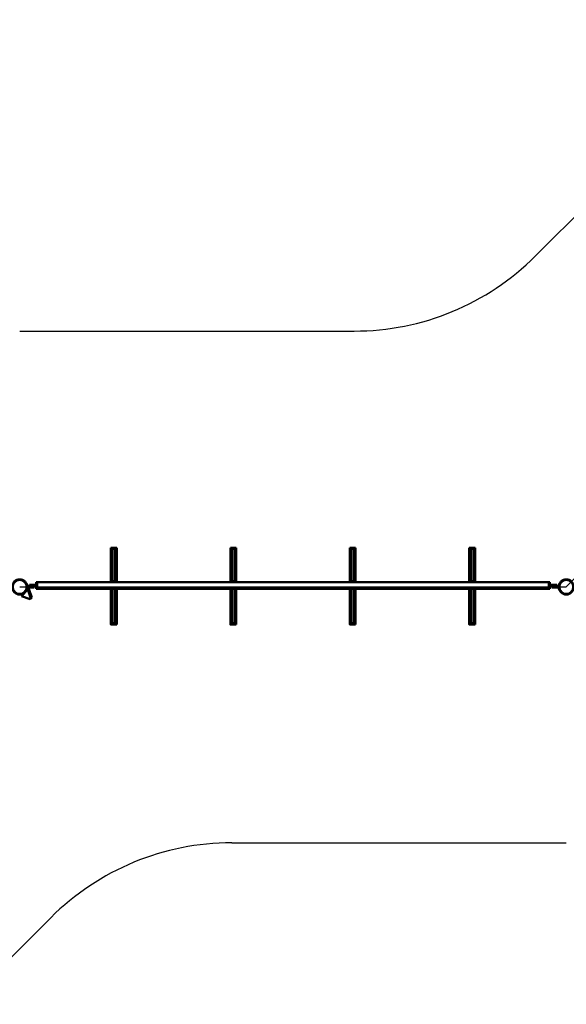
# Model space of a CAD drawing. Units: millimetres. Extents: x 5146 to 24695, y 5153 to 16032.
# Drawn here: x 17581 to 20784, y 9674 to 15446 of the extents above; entities that cross this region are included whole.
import ezdxf

# ---------------------------------------------------------------- set-up
doc = ezdxf.new("R2010")
doc.units = ezdxf.units.MM
doc.header["$LTSCALE"] = 50
doc.layers.add('Viditelná (ISO)', color=7, linetype='Continuous', lineweight=50)

# ---------------------------------------------------------------- blocks, each defined once
blk = doc.blocks.new('VVZ-OP7-01')
for p, q in [((13898.4, 6505.9), (15284.5, 7892)), ((14080.3, 4566.6), (16345.1, 6831.4)), ((10877.4, 6066.6), (12837.7, 6066.6)), ((10877.4, 4566.6), (14080.3, 4566.6)), ((12120.1, 3066.6), (14080.3, 3066.6)), ((10552, 2119.8), (11059.4, 2627.2))]:
    blk.add_line(p, q)
for centre, start, end in [((12837.7, 7566.6), 270, 315), ((12120.1, 1566.6), 90, 135)]:
    blk.add_arc(centre, 1500, start, end)
at = {"layer": 'Viditelná (ISO)'}
for p, q in [((11412, 4594.6), (11412, 4796.3)), ((11445.7, 4594.6), (11445.7, 4796.3)), ((12112, 4594.6), (12112, 4796.3)), ((12145.7, 4594.6), (12145.7, 4796.3)), ((12812, 4594.6), (12812, 4796.3)), ((12845.7, 4594.6), (12845.7, 4796.3)), ((13512, 4594.6), (13512, 4796.3)), ((13545.7, 4594.6), (13545.7, 4796.3)), ((11420.9, 4596.6), (11420.9, 4781.6)), ((11436.9, 4596.7), (11436.9, 4781.6)), ((12120.9, 4596.6), (12120.9, 4781.6)), ((12136.9, 4596.7), (12136.9, 4781.6)), ((12820.9, 4596.6), (12820.9, 4781.6)), ((12836.9, 4596.7), (12836.9, 4781.6)), ((13520.9, 4596.6), (13520.9, 4781.6)), ((13536.9, 4596.7), (13536.9, 4781.6)), ((10951.9, 4570.6), (10921.9, 4570.6)), ((10921.9, 4570.6), (10921.9, 4562.6)), ((10951.9, 4562.6), (10921.9, 4562.6)), ((10933.9, 4578.6), (10933.9, 4570.6)), ((10933.9, 4578.6), (10943.9, 4578.6)), ((10973.9, 4578.6), (10943.9, 4578.6)), ((10973.9, 4570.6), (10943.9, 4570.6)), ((10951.9, 4562.6), (10961.9, 4562.6)), ((10961.9, 4570.6), (10961.9, 4562.6)), ((10973.9, 4586.6), (10973.9, 4594.6)), ((10973.9, 4594.6), (10978.9, 4594.6)), ((10973.9, 4586.6), (10973.9, 4562.6)), ((10973.9, 4578.6), (10973.9, 4570.6)), ((10973.9, 4554.6), (10973.9, 4562.6)), ((10978.9, 4594.6), (13978.9, 4594.6)), ((10978.9, 4594.6), (10978.9, 4586.6)), ((10978.9, 4586.6), (10978.9, 4594.6)), ((10978.9, 4562.6), (10978.9, 4586.6)), ((10978.9, 4586.6), (10978.9, 4562.6)), ((10978.9, 4562.6), (10978.9, 4554.6)), ((10978.9, 4554.6), (10978.9, 4562.6)), ((13978.9, 4594.6), (13978.9, 4586.6)), ((13983.9, 4594.6), (13978.9, 4594.6)), ((13978.9, 4594.6), (13978.9, 4586.6)), ((13978.9, 4562.6), (13978.9, 4586.6)), ((13978.9, 4562.6), (13978.9, 4586.6)), ((13978.9, 4562.6), (13978.9, 4554.6)), ((13978.9, 4562.6), (13978.9, 4554.6)), ((13983.9, 4594.6), (13983.9, 4586.6)), ((13983.9, 4562.6), (13983.9, 4586.6)), ((13983.9, 4578.6), (14013.9, 4578.6)), ((13983.9, 4570.6), (13983.9, 4578.6)), ((13983.9, 4570.6), (14013.9, 4570.6)), ((13983.9, 4562.6), (13983.9, 4554.6)), ((13995.9, 4562.6), (13995.9, 4570.6)), ((14005.9, 4562.6), (13995.9, 4562.6)), ((14005.9, 4570.6), (14035.9, 4570.6)), ((14005.9, 4562.6), (14035.9, 4562.6)), ((14023.9, 4578.6), (14013.9, 4578.6)), ((14023.9, 4570.6), (14023.9, 4578.6)), ((14035.9, 4562.6), (14035.9, 4570.6)), ((10925.2, 4550.6), (10887.1, 4512.4)), ((10887.1, 4512.4), (10938.8, 4494.1)), ((10925.2, 4550.6), (10930.2, 4555.5)), ((10943.5, 4498.9), (10925.2, 4550.6)), ((10930.2, 4555.5), (10948.5, 4503.9)), ((10948.5, 4503.9), (10943.5, 4498.9)), ((10973.9, 4554.6), (10978.9, 4554.6)), ((10978.9, 4554.6), (13978.9, 4554.6)), ((11412, 4346.3), (11412, 4554.6)), ((11420.9, 4361.7), (11420.9, 4554.6)), ((11436.9, 4361.7), (11436.9, 4554.6)), ((11445.7, 4346.3), (11445.7, 4554.6)), ((12112, 4346.3), (12112, 4554.6)), ((12120.9, 4361.7), (12120.9, 4554.6)), ((12136.9, 4361.7), (12136.9, 4554.6)), ((12145.7, 4346.3), (12145.7, 4554.6)), ((12812, 4346.3), (12812, 4554.6)), ((12820.9, 4361.7), (12820.9, 4554.6)), ((12836.9, 4361.7), (12836.9, 4554.6)), ((12845.7, 4346.3), (12845.7, 4554.6)), ((13512, 4346.3), (13512, 4554.6)), ((13520.9, 4361.7), (13520.9, 4554.6)), ((13536.9, 4361.7), (13536.9, 4554.6)), ((13545.7, 4346.3), (13545.7, 4554.6)), ((13983.9, 4554.6), (13978.9, 4554.6)), ((10943.5, 4498.9), (10938.8, 4494.1)), ((11420.9, 4361.6), (11420.9, 4361.7)), ((11436.9, 4361.6), (11436.9, 4361.7)), ((12120.9, 4361.6), (12120.9, 4361.7)), ((12136.9, 4361.6), (12136.9, 4361.7)), ((12820.9, 4361.6), (12820.9, 4361.7)), ((12836.9, 4361.6), (12836.9, 4361.7)), ((13520.9, 4361.6), (13520.9, 4361.7)), ((13536.9, 4361.6), (13536.9, 4361.7))]:
    blk.add_line(p, q, dxfattribs=at)
for centre, radius in [((10877.4, 4566.6), 44.5), ((10877.4, 4566.6), 40.9), ((14080.3, 4566.6), 44.4), ((14080.3, 4566.6), 40.8)]:
    blk.add_circle(centre, radius, dxfattribs=at)
for centre, major_axis, ratio, start_param, end_param in [((11428.9, 4796.3), (-16.9, 0), 0.016987, 3.141593, 6.283185), ((12128.9, 4796.3), (-16.9, 0), 0.016987, 3.141593, 6.283185), ((12828.9, 4796.3), (-16.9, 0), 0.016987, 3.141593, 6.283185), ((13528.9, 4796.3), (-16.9, 0), 0.016987, 3.141593, 6.283185), ((11428.9, 4781.6), (0, 8.02), 0.997157, 4.712389, 7.853982), ((12128.9, 4781.6), (0, 8.02), 0.997157, 4.712389, 7.853982), ((12828.9, 4781.6), (0, 8.02), 0.997157, 4.712389, 7.853982), ((13528.9, 4781.6), (0, 8.02), 0.997157, 4.712389, 7.853982), ((11428.9, 4589.6), (8, 0), 0.999856, 0.673257, 2.468335), ((12128.9, 4589.6), (8, 0), 0.999856, 0.673257, 2.468335), ((12828.9, 4589.6), (8, 0), 0.999856, 0.673257, 2.468335), ((13528.9, 4589.6), (8, 0), 0.999856, 0.673257, 2.468335), ((11428.9, 4361.7), (-8, 0), 0.99686, 0, 3.141593), ((12128.9, 4361.7), (-8, 0), 0.99686, 0, 3.141593), ((12828.9, 4361.7), (-8, 0), 0.99686, 0, 3.141593), ((13528.9, 4361.7), (-8, 0), 0.99686, 0, 3.141593)]:
    blk.add_ellipse(centre, major_axis=major_axis, ratio=ratio, start_param=start_param, end_param=end_param, dxfattribs=at)
for centre in [(11428.9, 4346.3), (12128.9, 4346.3), (12828.9, 4346.3), (13528.9, 4346.3)]:
    blk.add_ellipse(centre, major_axis=(16.9, 0), ratio=0.016987, dxfattribs=at)
for points, knots in [([(11419.1, 4594.6), (11419.2, 4594.7), (11419.3, 4594.8), (11420.1, 4595.9), (11421, 4596.8), (11423.1, 4598.3), (11424.3, 4598.8), (11426.7, 4599.6), (11428, 4599.7), (11430.6, 4599.7), (11431.9, 4599.4), (11434.3, 4598.5), (11435.4, 4597.9), (11437.3, 4596.4), (11438.1, 4595.5), (11438.8, 4594.6)], [3.792388, 3.792388, 3.792388, 3.792388, 3.820778, 3.820778, 4.140776, 4.140776, 4.460779, 4.460779, 4.780785, 4.780785, 5.100792, 5.100792, 5.420798, 5.420798, 5.710787, 5.710787, 5.710787, 5.710787]), ([(12119.1, 4594.6), (12119.2, 4594.7), (12119.3, 4594.8), (12120.1, 4595.9), (12121, 4596.8), (12123.1, 4598.3), (12124.3, 4598.8), (12126.7, 4599.6), (12128, 4599.7), (12130.6, 4599.7), (12131.9, 4599.4), (12134.3, 4598.5), (12135.4, 4597.9), (12137.3, 4596.4), (12138.1, 4595.5), (12138.8, 4594.6)], [3.792388, 3.792388, 3.792388, 3.792388, 3.820778, 3.820778, 4.140776, 4.140776, 4.460779, 4.460779, 4.780785, 4.780785, 5.100792, 5.100792, 5.420798, 5.420798, 5.710787, 5.710787, 5.710787, 5.710787]), ([(12819.1, 4594.6), (12819.2, 4594.7), (12819.3, 4594.8), (12820.1, 4595.9), (12821, 4596.8), (12823.1, 4598.3), (12824.3, 4598.8), (12826.7, 4599.6), (12828, 4599.7), (12830.6, 4599.7), (12831.9, 4599.4), (12834.3, 4598.5), (12835.4, 4597.9), (12837.3, 4596.4), (12838.1, 4595.5), (12838.8, 4594.6)], [3.792388, 3.792388, 3.792388, 3.792388, 3.820778, 3.820778, 4.140776, 4.140776, 4.460779, 4.460779, 4.780785, 4.780785, 5.100792, 5.100792, 5.420798, 5.420798, 5.710787, 5.710787, 5.710787, 5.710787]), ([(13519.1, 4594.6), (13519.2, 4594.7), (13519.3, 4594.8), (13520.1, 4595.9), (13521, 4596.8), (13523.1, 4598.3), (13524.3, 4598.8), (13526.7, 4599.6), (13528, 4599.7), (13530.6, 4599.7), (13531.9, 4599.4), (13534.3, 4598.5), (13535.4, 4597.9), (13537.3, 4596.4), (13538.1, 4595.5), (13538.8, 4594.6)], [3.792388, 3.792388, 3.792388, 3.792388, 3.820778, 3.820778, 4.140776, 4.140776, 4.460779, 4.460779, 4.780785, 4.780785, 5.100792, 5.100792, 5.420798, 5.420798, 5.710787, 5.710787, 5.710787, 5.710787]), ([(11436.9, 4361.6), (11436.9, 4360.6), (11436.7, 4359.5), (11435.9, 4357.5), (11435.2, 4356.6), (11433.8, 4355.3), (11433, 4354.6), (11431, 4353.8), (11429.9, 4353.6), (11427.9, 4353.6), (11426.8, 4353.8), (11424.8, 4354.6), (11423.9, 4355.3), (11422.5, 4356.6), (11421.9, 4357.5), (11421.1, 4359.5), (11420.9, 4360.6), (11420.9, 4361.6)], [0, 0, 0, 0, 0.307155, 0.307155, 0.614311, 0.614311, 0.920804, 0.920804, 1.227297, 1.227297, 1.533791, 1.533791, 1.840284, 1.840284, 2.147439, 2.147439, 2.454595, 2.454595, 2.454595, 2.454595]), ([(12136.9, 4361.6), (12136.9, 4360.6), (12136.7, 4359.5), (12135.9, 4357.5), (12135.2, 4356.6), (12133.8, 4355.3), (12133, 4354.6), (12131, 4353.8), (12129.9, 4353.6), (12127.9, 4353.6), (12126.8, 4353.8), (12124.8, 4354.6), (12123.9, 4355.3), (12122.5, 4356.6), (12121.9, 4357.5), (12121.1, 4359.5), (12120.9, 4360.6), (12120.9, 4361.6)], [0, 0, 0, 0, 0.307155, 0.307155, 0.614311, 0.614311, 0.920804, 0.920804, 1.227297, 1.227297, 1.533791, 1.533791, 1.840284, 1.840284, 2.147439, 2.147439, 2.454595, 2.454595, 2.454595, 2.454595]), ([(12836.9, 4361.6), (12836.9, 4360.6), (12836.7, 4359.5), (12835.9, 4357.5), (12835.2, 4356.6), (12833.8, 4355.3), (12833, 4354.6), (12831, 4353.8), (12829.9, 4353.6), (12827.9, 4353.6), (12826.8, 4353.8), (12824.8, 4354.6), (12823.9, 4355.3), (12822.5, 4356.6), (12821.9, 4357.5), (12821.1, 4359.5), (12820.9, 4360.6), (12820.9, 4361.6)], [0, 0, 0, 0, 0.307155, 0.307155, 0.614311, 0.614311, 0.920804, 0.920804, 1.227297, 1.227297, 1.533791, 1.533791, 1.840284, 1.840284, 2.147439, 2.147439, 2.454595, 2.454595, 2.454595, 2.454595]), ([(13536.9, 4361.6), (13536.9, 4360.6), (13536.7, 4359.5), (13535.9, 4357.5), (13535.2, 4356.6), (13533.8, 4355.3), (13533, 4354.6), (13531, 4353.8), (13529.9, 4353.6), (13527.9, 4353.6), (13526.8, 4353.8), (13524.8, 4354.6), (13523.9, 4355.3), (13522.5, 4356.6), (13521.9, 4357.5), (13521.1, 4359.5), (13520.9, 4360.6), (13520.9, 4361.6)], [0, 0, 0, 0, 0.307155, 0.307155, 0.614311, 0.614311, 0.920804, 0.920804, 1.227297, 1.227297, 1.533791, 1.533791, 1.840284, 1.840284, 2.147439, 2.147439, 2.454595, 2.454595, 2.454595, 2.454595])]:
    blk.add_open_spline(points, degree=3, knots=knots, dxfattribs=at)

msp = doc.modelspace()

# ---------------------------------------------------------------- block references
msp.add_blockref('VVZ-OP7-01', (6703.6, 7553.9))

doc.saveas('drawing.dxf')
